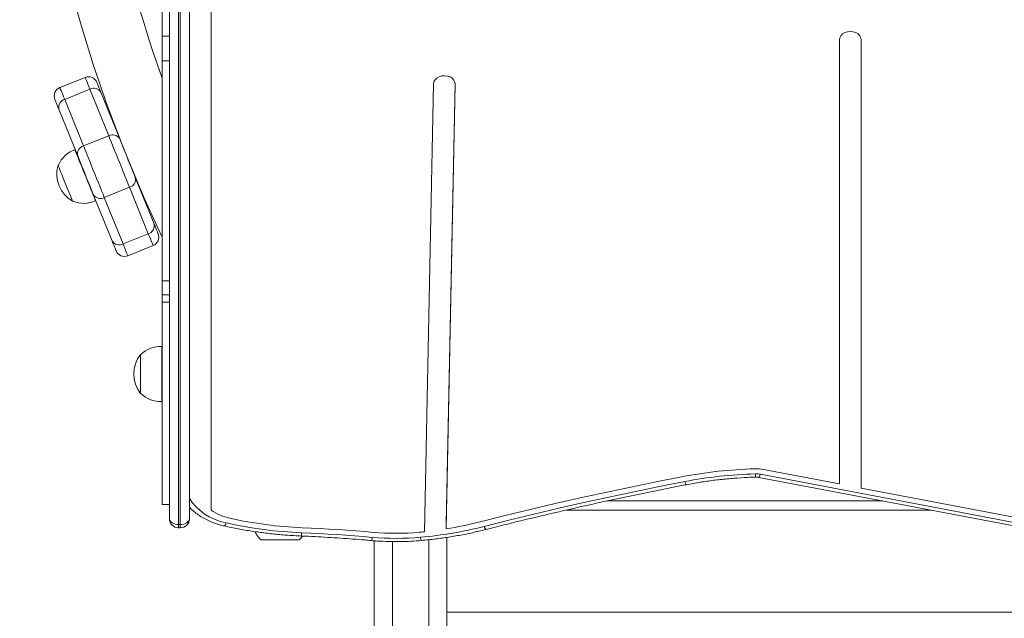
# Model space of a CAD drawing. Units: millimetres. Extents: x -5207 to 6274, y -5084 to 6014.
# Drawn here: x -3183 to -2640, y -553 to -222 of the extents above; entities that cross this region are included whole.
import ezdxf

# ---------------------------------------------------------------- set-up
doc = ezdxf.new("R2010")
doc.units = ezdxf.units.MM

# ---------------------------------------------------------------- blocks, each defined once
blk = doc.blocks.new('Т912NEW')
at = {"color": 7, "linetype": 'Continuous', "lineweight": 15}
for p, q in [((-3100.25, -497.62), (-3100.25, 7.17)), ((-3089.25, 7.17), (-3089.25, -486.35)), ((-3095.25, 3.95), (-3095.25, -500.84)), ((-3094.25, -500.84), (-3094.25, 3.95)), ((-3077.25, -4.6), (-3077.25, -492.85)), ((-3104.25, -231.49), (-3104.25, -113)), ((-3100.25, -231.49), (-3104.25, -231.49)), ((-3104.25, -231.49), (-3104.25, -245.25)), ((-2730.7, -478.47), (-2730.7, -233.6)), ((-2718.7, -480.75), (-2718.7, -233.6)), ((-3100.25, -245.25), (-3104.25, -245.25)), ((-3104.25, -366.55), (-3104.25, -245.25)), ((-3160.65, -259.93), (-3146.74, -254.31)), ((-2954.59, -257.91), (-2959.65, -504.83)), ((-2942.63, -257.44), (-2947.61, -500.67)), ((-2942.59, -258.05), (-2947.61, -503.24)), ((-3158.02, -266.43), (-3144.11, -260.82)), ((-3133.75, -286.46), (-3144.11, -260.82)), ((-3138.04, -262.49), (-3127.68, -288.14)), ((-3158.02, -266.43), (-3147.66, -292.08)), ((-3150.86, -297.51), (-3161.22, -271.86)), ((-3130.87, -280.25), (-3130.64, -280.16)), ((-3147.66, -292.08), (-3133.75, -286.46)), ((-3152.24, -294.09), (-3152.42, -294.17)), ((-3161.49, -302.6), (-3161.71, -302.69)), ((-3119.07, -309.45), (-3108.71, -335.09)), ((-3136.18, -320.49), (-3122.27, -314.87)), ((-3111.91, -340.52), (-3122.27, -314.87)), ((-3131.89, -344.46), (-3142.25, -318.81)), ((-3115.88, -317.34), (-3115.66, -317.25)), ((-3153.65, -322.62), (-3153.44, -322.53)), ((-3141.06, -322.3), (-3140.87, -322.22)), ((-3136.18, -320.49), (-3125.82, -346.14)), ((-3125.82, -346.14), (-3111.91, -340.52)), ((-3123.19, -352.65), (-3109.28, -347.03)), ((-3100.25, -366.55), (-3104.25, -366.55)), ((-3104.25, -366.55), (-3104.25, -374.2)), ((-3100.25, -374.2), (-3104.25, -374.2)), ((-3104.25, -374.2), (-3104.25, -378.31)), ((-3100.25, -378.31), (-3104.25, -378.31)), ((-3104.25, -489.87), (-3104.25, -378.31)), ((-3116.01, -407.09), (-3116.25, -407.08)), ((-3116.25, -407.08), (-3116.25, -428.58)), ((-3104.45, -402.65), (-3104.45, -433.02)), ((-3104.25, -402.66), (-3104.45, -402.66)), ((-3116.25, -428.58), (-3116.01, -428.58)), ((-3104.45, -433), (-3104.25, -433)), ((-2772.64, -470.5), (-2730.7, -478.47)), ((-2775.26, -474.83), (-2549.04, -517.8)), ((-2774.32, -473.13), (-2548.1, -516.1)), ((-2718.7, -480.75), (-2546.42, -513.47)), ((-3100.25, -489.87), (-3104.25, -489.87)), ((-3089.25, -490.49), (-3089.25, -497.62)), ((-3089.05, -491.4), (-3089.25, -491.17)), ((-2680.48, -492.83), (-2881.18, -492.83)), ((-3095.25, -500.84), (-3094.25, -500.84)), ((-3095.25, -502.62), (-3094.25, -502.62)), ((-2947.61, -500.67), (-2947.61, -503.24)), ((-3049.75, -509.33), (-3028.75, -509.33)), ((-2987.25, -1042.63), (-2987.25, -509.8)), ((-2947.25, -507.9), (-2947.25, -1042.63)), ((-2947.25, -549.25), (-2231.25, -549.25))]:
    blk.add_line(p, q, dxfattribs=at)
at = {"color": 8, "linetype": 'Continuous', "lineweight": 15}
for p, q in [((-2942.59, -257.91), (-2942.59, -258.05)), ((-3127.12, -289.52), (-3127.06, -289.5)), ((-3119.63, -308.07), (-3119.57, -308.04)), ((-2858.78, -487.83), (-2706.8, -487.83)), ((-3095.25, -500.84), (-3095.25, -502.62)), ((-3094.25, -502.62), (-3094.25, -500.84)), ((-2977.25, -510.23), (-2977.25, -1035.56)), ((-2957.25, -1035.56), (-2957.25, -509.23))]:
    blk.add_line(p, q, dxfattribs=at)
at = {"color": 7, "linetype": 'Continuous', "lineweight": 15, "flags": 128}
for points in [[(-2718.7, -233.6), (-2718.9, -232.41), (-2719.5, -231.3), (-2720.46, -230.35), (-2721.7, -229.62), (-2723.15, -229.16), (-2724.7, -229), (-2726.25, -229.16), (-2727.7, -229.62), (-2728.94, -230.35), (-2729.89, -231.3), (-2730.49, -232.41), (-2730.7, -233.6)], [(-3144.11, -260.82), (-3144.71, -259.34), (-3145.24, -258.03), (-3145.69, -256.91), (-3146.06, -255.99), (-3146.36, -255.26), (-3146.57, -254.73), (-3146.7, -254.41), (-3146.74, -254.31)], [(-2942.59, -258.05), (-2942.77, -256.86), (-2943.35, -255.74), (-2944.28, -254.78), (-2945.51, -254.03), (-2946.95, -253.56), (-2948.5, -253.38), (-2950.05, -253.52), (-2951.51, -253.96), (-2952.77, -254.68), (-2953.74, -255.62), (-2954.36, -256.72), (-2954.59, -257.91)], [(-3160.65, -259.93), (-3160.61, -260.03), (-3160.48, -260.35), (-3160.27, -260.88), (-3159.97, -261.6), (-3159.6, -262.53), (-3159.14, -263.65), (-3158.62, -264.96), (-3158.02, -266.43)], [(-3140.23, -257.07), (-3140.2, -257.16), (-3140.09, -257.42), (-3139.91, -257.86), (-3139.67, -258.47), (-3139.36, -259.24), (-3138.98, -260.18), (-3138.54, -261.26), (-3138.04, -262.49)], [(-3161.22, -271.86), (-3161.72, -270.63), (-3162.16, -269.54), (-3162.53, -268.61), (-3162.85, -267.83), (-3163.09, -267.23), (-3163.27, -266.79), (-3163.38, -266.52), (-3163.41, -266.44)], [(-3122.27, -314.87), (-3122.97, -313.15), (-3123.76, -311.2), (-3124.62, -309.06), (-3125.54, -306.78), (-3126.51, -304.38), (-3127.51, -301.91), (-3128.51, -299.42), (-3129.51, -296.96), (-3130.48, -294.56), (-3131.4, -292.27), (-3132.27, -290.13), (-3133.05, -288.19), (-3133.75, -286.46)], [(-3147.66, -292.08), (-3146.96, -293.8), (-3146.17, -295.75), (-3145.31, -297.89), (-3144.39, -300.18), (-3143.42, -302.58), (-3142.42, -305.04), (-3141.42, -307.53), (-3140.42, -310), (-3139.45, -312.39), (-3138.53, -314.68), (-3137.66, -316.82), (-3136.88, -318.77), (-3136.18, -320.49)], [(-3127.68, -288.14), (-3127.06, -289.69), (-3126.34, -291.46), (-3125.55, -293.42), (-3124.7, -295.52), (-3123.82, -297.69), (-3122.93, -299.9), (-3122.05, -302.07), (-3121.2, -304.17), (-3120.41, -306.13), (-3119.7, -307.9), (-3119.07, -309.45)], [(-3152.43, -294.16), (-3152.36, -294.32), (-3152.16, -294.81), (-3151.84, -295.62), (-3151.39, -296.72), (-3150.84, -298.09), (-3150.19, -299.7), (-3149.46, -301.51), (-3148.66, -303.48), (-3147.82, -305.55), (-3146.96, -307.7), (-3146.09, -309.85), (-3145.23, -311.97), (-3144.41, -313.99), (-3143.65, -315.89), (-3142.96, -317.6), (-3142.35, -319.1), (-3141.85, -320.34), (-3141.46, -321.29), (-3141.2, -321.94), (-3141.07, -322.27), (-3141.05, -322.31)], [(-3142.25, -318.81), (-3142.88, -317.27), (-3143.59, -315.49), (-3144.38, -313.53), (-3145.23, -311.44), (-3146.11, -309.26), (-3147, -307.06), (-3147.88, -304.88), (-3148.73, -302.79), (-3149.52, -300.83), (-3150.23, -299.05), (-3150.86, -297.51)], [(-3161.71, -302.69), (-3161.64, -302.86), (-3161.44, -303.36), (-3161.11, -304.18), (-3160.66, -305.29), (-3160.11, -306.65), (-3159.48, -308.21), (-3158.78, -309.93), (-3158.05, -311.74), (-3157.31, -313.57), (-3156.58, -315.38), (-3155.89, -317.1), (-3155.25, -318.66), (-3154.71, -320.02), (-3154.26, -321.13), (-3153.93, -321.95), (-3153.72, -322.45), (-3153.65, -322.62), (-3153.65, -322.62)], [(-3108.71, -335.09), (-3108.21, -336.33), (-3107.77, -337.41), (-3107.4, -338.35), (-3107.08, -339.12), (-3106.84, -339.73), (-3106.66, -340.17), (-3106.55, -340.43), (-3106.52, -340.52)], [(-3109.28, -347.03), (-3109.32, -346.92), (-3109.45, -346.6), (-3109.66, -346.08), (-3109.96, -345.35), (-3110.33, -344.42), (-3110.79, -343.3), (-3111.31, -342), (-3111.91, -340.52)], [(-3129.7, -349.88), (-3129.73, -349.79), (-3129.84, -349.53), (-3130.02, -349.09), (-3130.26, -348.48), (-3130.58, -347.71), (-3130.95, -346.78), (-3131.39, -345.69), (-3131.89, -344.46)], [(-3125.82, -346.14), (-3125.22, -347.62), (-3124.69, -348.92), (-3124.24, -350.04), (-3123.87, -350.97), (-3123.57, -351.7), (-3123.36, -352.22), (-3123.23, -352.54), (-3123.19, -352.65)], [(-2817.78, -474.53), (-2831.8, -477.29), (-2845.78, -480.15), (-2859.73, -483.11), (-2873.65, -486.17), (-2887.53, -489.32), (-2901.36, -492.57), (-2915.16, -495.92), (-2928.92, -499.37)], [(-2926.71, -501.89), (-2913.01, -498.46), (-2899.28, -495.12), (-2885.5, -491.88), (-2871.69, -488.74), (-2857.84, -485.7), (-2843.95, -482.75), (-2830.03, -479.91), (-2816.07, -477.16)], [(-3089.25, -486.35), (-3087.67, -488.73), (-3085.76, -490.96), (-3083.55, -493.01), (-3081.05, -494.87), (-3078.31, -496.52), (-3075.36, -497.92), (-3072.22, -499.08), (-3068.93, -499.96)], [(-3095.25, -500.84), (-3096.23, -500.77), (-3097.17, -500.59), (-3098.03, -500.29), (-3098.79, -499.9), (-3099.41, -499.41), (-3099.87, -498.85), (-3100.16, -498.25), (-3100.25, -497.62)], [(-3089.25, -497.62), (-3089.35, -498.25), (-3089.63, -498.85), (-3090.09, -499.41), (-3090.72, -499.9), (-3091.47, -500.29), (-3092.34, -500.59), (-3093.28, -500.77), (-3094.25, -500.84)], [(-2987.63, -505.15), (-2992.54, -504.73), (-2997.45, -504.34), (-3002.36, -503.98), (-3007.27, -503.65), (-3012.19, -503.35), (-3017.12, -503.07), (-3022.04, -502.83), (-3026.97, -502.61)], [(-3028.75, -509.33), (-3027.63, -508.14), (-3026.92, -507.24)], [(-3027.34, -505.39), (-3022.47, -505.61), (-3017.6, -505.85), (-3012.73, -506.12), (-3007.86, -506.42), (-3003, -506.75), (-2998.14, -507.11), (-2993.28, -507.49), (-2988.43, -507.9)]]:
    blk.add_lwpolyline(points, dxfattribs=at)
at = {"color": 8, "linetype": 'Continuous', "lineweight": 15, "flags": 128}
for points in [[(-2816.07, -477.16), (-2815.83, -477.82), (-2815.6, -478.34), (-2815.39, -478.68), (-2815.2, -478.85), (-2815.12, -478.86)], [(-2774.32, -473.13), (-2774.56, -473.8), (-2774.79, -474.31), (-2774.99, -474.66), (-2775.18, -474.82), (-2775.26, -474.83)], [(-3068.93, -499.96), (-3069.21, -500.62), (-3069.47, -501.12), (-3069.71, -501.46), (-3069.92, -501.62), (-3070.02, -501.63)], [(-2926.71, -501.89), (-2926.4, -502.54), (-2926.11, -503.04), (-2925.83, -503.37), (-2925.6, -503.52), (-2925.48, -503.52)]]:
    blk.add_lwpolyline(points, dxfattribs=at)
at = {"color": 7, "linetype": 'Continuous', "lineweight": 15}
for centre, radius, start, end in [((-2366.1, 7.17), 816.75, 154.65806, 205.34194), ((-2366.1, 7.17), 783.25, 160.46274, 199.53726), ((-3144.87, -258.94), 5, 22, 112), ((-3158.78, -264.56), 5, 112, 202), ((-3141.95, -264.8), 4.53, 30.5558, 118.5374), ((-3156.81, -270.8), 4.53, 105.4492, 193.4598), ((-3131.58, -290.45), 4.53, 30.5517, 118.5392), ((-3146.45, -296.45), 4.53, 105.4581, 193.4498), ((-3147.48, -308.54), 15.21, 108.9847, 157.0442), ((-3144.88, -307.48), 17.5, 164.1, 239.9), ((-3123.48, -310.5), 4.53, 285.4532, 13.4547), ((-3138.35, -316.51), 4.53, 210.5517, 298.5392), ((-3147.48, -308.53), 15.21, 246.9558, 295.0153), ((-3113.12, -336.15), 4.53, 285.4557, 13.4459), ((-3111.15, -342.39), 5, 292, 22), ((-3127.98, -342.15), 4.53, 210.5558, 298.5374), ((-3125.06, -348.01), 5, 202, 292), ((-3102.44, -417.83), 17.5, 142.1, 217.9), ((-3105.25, -417.84), 15.21, 86.9847, 135.0442), ((-3105.25, -417.83), 15.21, 224.9558, 273.0153), ((-2770.62, -719.5), 249.47, 91.543, 100.8965), ((-2776.73, -492.1), 21.98, 79.2893, 91.5974), ((-2770.61, -713.26), 240.44, 91.5429, 100.897), ((-2776.73, -485.84), 12.93, 79.2895, 91.5957), ((-3061.18, -470.36), 27.64, 234.4552, 257.903), ((-3095.25, -497.62), 5, 180, 270), ((-3094.25, -497.62), 5, 270, 0), ((-3017.72, -276.01), 226.78, 257.4556, 267.663), ((-2981.29, -293.41), 212.51, 279.1169, 284.2658), ((-3017.73, -269.86), 235.73, 257.455, 267.6633), ((-3039.25, -498.33), 15.21, 205.3392, 226.3264), ((-2982.55, -284.55), 221.47, 275.1738, 275.9353), ((-2981.8, -284.77), 224, 275.1335, 284.2366), ((-2975.29, -358.19), 150.29, 264.9828, 275.165), ((-2975.29, -364.51), 141.18, 264.9832, 275.1646)]:
    blk.add_arc(centre, radius, start, end, dxfattribs=at)
at = {"color": 8, "linetype": 'Continuous', "lineweight": 15}
for centre, radius, start, end in [((-2766.92, -473.03), 10.17, 179.3393, 189.4329), ((-3034.13, -505.51), 6.79, 345.7828, 0.9675), ((-2991.93, -507.98), 3.5, 331.0032, 1.1682), ((-2958.33, -507.94), 3.42, 178.8816, 209.7509)]:
    blk.add_arc(centre, radius, start, end, dxfattribs=at)
at = {"color": 7, "linetype": 'Continuous', "lineweight": 15}
for points, knots in [([(-2815.12, -478.86), (-2813.84, -478.62), (-2810.11, -477.92), (-2803.88, -476.93), (-2796.41, -475.99), (-2788.9, -475.29), (-2782.4, -474.88), (-2778.42, -474.74), (-2776.95, -474.7)], [0, 0, 0, 0, 0.102444, 0.298351, 0.494267, 0.690184, 0.886108, 1, 1, 1, 1]), ([(-2776.95, -474.7), (-2776.76, -474.69), (-2776.19, -474.69), (-2775.63, -474.77), (-2775.26, -474.83)], [0, 0, 0, 0, 0.334925, 1, 1, 1, 1]), ([(-2925.48, -503.52), (-2921.79, -502.59), (-2911.09, -499.88), (-2893.29, -495.58), (-2872.07, -490.69), (-2850.76, -486.04), (-2831.77, -482.11), (-2819.87, -479.78), (-2815.12, -478.86)], [0, 0, 0, 0, 0.101347, 0.294064, 0.486775, 0.679493, 0.872206, 1, 1, 1, 1]), ([(-3089.25, -491.17), (-3089.25, -490.88), (-3089.25, -490.33), (-3089.25, -488.82), (-3089.25, -487.48), (-3089.25, -486.62), (-3089.25, -486.35)], [0, 0, 0, 0, 0.307502, 0.586377, 0.871859, 1, 1, 1, 1]), ([(-3089.12, -491.46), (-3089.1, -491.47), (-3088.43, -492.23), (-3086.85, -493.59), (-3084.4, -495.5), (-3081.7, -497.2), (-3078.82, -498.69), (-3075.77, -499.97), (-3072.83, -500.95), (-3070.88, -501.42), (-3070.03, -501.63)], [0, 0, 0, 0, 0.002683, 0.148396, 0.294824, 0.441838, 0.589254, 0.736976, 0.884853, 1, 1, 1, 1]), ([(-3070.03, -501.63), (-3068.71, -501.91), (-3064.91, -502.74), (-3058.57, -503.93), (-3050.99, -505.11), (-3043.34, -506.04), (-3035.53, -506.77), (-3030.25, -507.04), (-3027.55, -507.17)], [0, 0, 0, 0, 0.094917, 0.274141, 0.453377, 0.632598, 0.811824, 1, 1, 1, 1]), ([(-2961.31, -509.64), (-2959.98, -509.51), (-2956.13, -509.14), (-2949.82, -508.35), (-2942.37, -507.18), (-2935, -505.77), (-2929.39, -504.5), (-2926.23, -503.71), (-2925.48, -503.52)], [0, 0, 0, 0, 0.109373, 0.315907, 0.522463, 0.729017, 0.935578, 1, 1, 1, 1]), ([(-3027.55, -507.17), (-3025.06, -507.28), (-3017.82, -507.6), (-3006.11, -508.3), (-2995.71, -509.08), (-2990.05, -509.57), (-2988.87, -509.67)], [0, 0, 0, 0, 0.192884, 0.56002, 0.907848, 1, 1, 1, 1]), ([(-2988.87, -509.67), (-2987.78, -509.76), (-2984.64, -510.02), (-2979.44, -510.25), (-2973.26, -510.29), (-2967.21, -510.11), (-2963.23, -509.79), (-2961.31, -509.64)], [0, 0, 0, 0, 0.118795, 0.342377, 0.565964, 0.789569, 1, 1, 1, 1])]:
    blk.add_open_spline(points, degree=3, knots=knots, dxfattribs=at)

msp = doc.modelspace()

# ---------------------------------------------------------------- block references
msp.add_blockref('Т912NEW', (0, 0))

doc.saveas('drawing.dxf')
